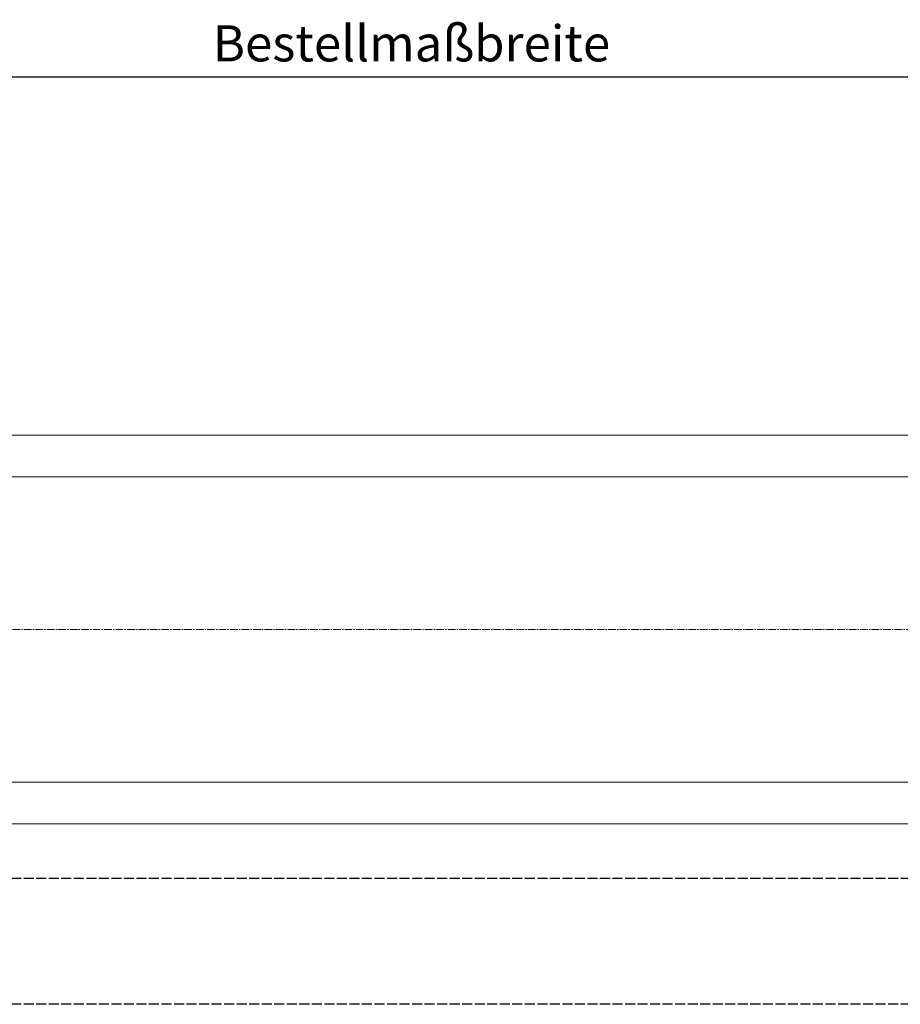
# Model space of a CAD drawing. Units: millimetres. Extents: x 3183 to 6657, y 240 to 1249.
# Drawn here: x 3622 to 3842, y 985 to 1231 of the extents above; entities that cross this region are included whole.
import ezdxf

# ---------------------------------------------------------------- set-up
doc = ezdxf.new("R2010")
doc.units = ezdxf.units.MM
doc.header["$LTSCALE"] = 0.1
doc.header["$PDSIZE"] = 5
doc.linetypes.add('GEN3', pattern=[6.25, 5, -1.25])
doc.linetypes.add('MITTE2', pattern=[28.575, 19.05, -3.175, 3.175, -3.175])
doc.layers.get('DEFPOINTS').update_dxf_attribs({"linetype": 'CONTINUOUS', "lineweight": 0})
for name, color, linetype, lineweight in [('3', 6, 'GEN3', 25), ('AM_7', 4, 'MITTE2', 0), ('BEMASS', 3, 'CONTINUOUS', 0), ('Kassette', 7, 'CONTINUOUS', 0)]:
    doc.layers.add(name, color=color, linetype=linetype, lineweight=lineweight)
doc.styles.add('SCHAUER', font='arial.ttf')
doc.dimstyles.new('SCHAUER', dxfattribs={"dimscale": 3, "dimtxt": 3, "dimasz": 2, "dimexe": 1.25, "dimexo": 2, "dimgap": 1.25, "dimtad": 1, "dimdec": 0, "dimzin": 9, "dimdsep": 46, "dimtxsty": 'SCHAUER', "dimcen": 2.5, "dimclrd": 256, "dimclre": 256, "dimclrt": 8, "dimadec": 1, "dimazin": 0, "dimtfac": 1, "dimtdec": 0, "dimtix": 1, "dimtmove": 2, "dimatfit": 3, "dimfxl": 1, "dimtolj": 1, "dimtzin": 0, "dimarcsym": 0})

# ---------------------------------------------------------------- blocks, each defined once
blk = doc.blocks.new('*D12')
at = {"layer": 'BEMASS', "lineweight": -2, "transparency": 16777216}
for p, q in [((3415.94, 1084.67), (3415.94, 1220.17)), ((4023.9, 1084.67), (4023.9, 1220.17)), ((4017.9, 1216.42), (3421.94, 1216.42))]:
    blk.add_line(p, q, dxfattribs=at)
at = {"layer": 'BEMASS', "transparency": 16777216}
for points in [[(3421.94, 1217.42), (3421.94, 1215.42), (3415.94, 1216.42)], [(4017.9, 1217.42), (4017.9, 1215.42), (4023.9, 1216.42)]]:
    blk.add_solid(points, dxfattribs=at)
at = {"layer": 'DEFPOINTS', "color": 0, "transparency": 16777216}
for p in [(3415.94, 1216.42), (3415.94, 1078.67), (4023.9, 1078.67)]:
    blk.add_point(p, dxfattribs=at)
at = {"layer": 'BEMASS', "color": 8, "transparency": 16777216, "insert": (3719.92, 1224.83), "char_height": 9, "attachment_point": 5, "style": 'SCHAUER'}
blk.add_mtext('\\A1;Bestellmaßbreite', dxfattribs=at)

msp = doc.modelspace()

# ---------------------------------------------------------------- linework, layer by layer
at = {"layer": '3', "ltscale": 5}
for p, q in [((3988.2, 1016.56), (3535.43, 1016.56)), ((3988.2, 985.22), (3451.63, 985.22))]:
    msp.add_line(p, q, dxfattribs=at)
at = {"layer": 'AM_7'}
msp.add_line((3406.09, 1078.67), (4032.9, 1078.67), dxfattribs=at)
at = {"layer": 'Kassette'}
for p, q in [((4017.32, 1127.13), (3422.51, 1127.13)), ((4017.32, 1116.74), (3422.51, 1116.74)), ((3422.51, 1040.6), (4017.32, 1040.6)), ((4017.32, 1030.22), (3422.51, 1030.22))]:
    msp.add_line(p, q, dxfattribs=at)

# ---------------------------------------------------------------- dimensions: what is measured, and where the dimension line sits
at = {"layer": 'BEMASS'}
dim = msp.add_linear_dim(base=(3415.94, 1216.42), p1=(4023.9, 1078.67), p2=(3415.94, 1078.67), text='Bestellmaßbreite', dimstyle='SCHAUER', dxfattribs=at)
dim.commit()
dim.dimension.update_dxf_attribs({"geometry": '*D12', "text_midpoint": (3719.92, 1224.83)})

doc.saveas('drawing.dxf')
